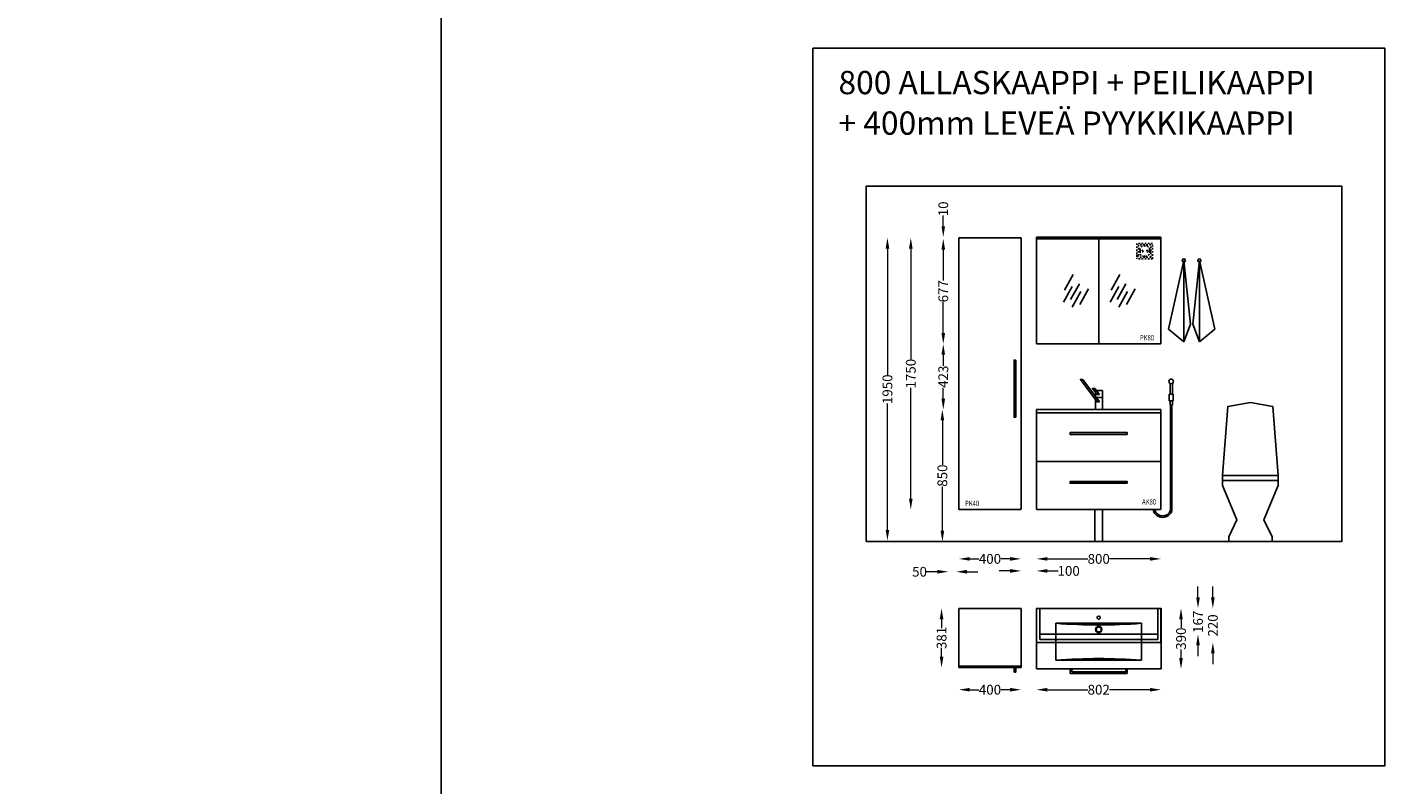
# Model space of a CAD drawing. Extents: x -1488908 to -629296, y -4083688 to -1968783.
# Drawn here: x -716887 to -708149, y -2033273 to -2028396 of the extents above; entities that cross this region are included whole.
import ezdxf

# ---------------------------------------------------------------- set-up
doc = ezdxf.new("R2010")
doc.units = 0
doc.header["$MEASUREMENT"] = 0
doc.linetypes.add('Katkoviiva', pattern=[282.222223, 141.111112, -141.111112])
doc.linetypes.add('Katkoviiva tiuha', pattern=[100, 50, -50])
for name, color, linetype in [('00_SATO', 7, 'Continuous'), ('00_SATO KALUSTE', 255, 'Continuous'), ('00_SATO VESIKALUSTEET', 4, 'Continuous'), ('4', 4, 'Continuous'), ('DETMIT', 7, 'Continuous'), ('SATO_TEKSTI', 1, 'Continuous')]:
    doc.layers.add(name, color=color, linetype=linetype)
for name, color, linetype, lineweight in [('00_SATO_ POHJA', 7, 'Continuous', 15), ('00_SATO_SISUSTEET', 7, 'Continuous', 9), ('SH41_Pistorasiat', 250, 'Katkoviiva', 13)]:
    doc.layers.add(name, color=color, linetype=linetype, lineweight=lineweight)
doc.styles.add('GENERATED_STYLE_2', font='arial.ttf')
doc.styles.add('GENERATED_STYLE_5', font='arialbd.ttf')
doc.styles.add('S', font='simplex', dxfattribs={"width": 0.8})
doc.dimstyles.new('Copy of SATO MITAT', dxfattribs={"dimscale": 350, "dimtxt": 0.18, "dimasz": 0.2, "dimexe": 0, "dimexo": 0, "dimgap": 0, "dimtad": 0, "dimdec": 0, "dimzin": 0, "dimdsep": 46, "dimtxsty": 'GENERATED_STYLE_2', "dimcen": 0, "dimclrd": 256, "dimclre": 256, "dimclrt": 256, "dimadec": 0, "dimazin": 0, "dimtfac": 1, "dimtdec": 0, "dimtofl": 0, "dimtmove": 0, "dimatfit": 3, "dimfxl": 0, "dimfxlon": 1, "dimtfillclr": 251, "dimtolj": 1, "dimtzin": 0, "dimlwd": 20, "dimarcsym": 0})

# ---------------------------------------------------------------- blocks, each defined once
blk = doc.blocks.new('HANA')
at = {"layer": '4'}
blk.add_line((0, 0), (0, 64.8), dxfattribs=at)
for points in [[(19.3, 49.9), (126.2, 193.9), (141.1, 193.9), (34.2, 49.9)], [(0, 0), (0, 121.9), (44.2, 121.9), (44.2, 0)], [(19.3, 97.1), (49.1, 136.8), (64, 136.8), (34.2, 97.1)]]:
    blk.add_lwpolyline(points, close=True, dxfattribs=at)
blk.add_lwpolyline([(0, 77.2), (44.2, 77.2)], dxfattribs=at)
blk = doc.blocks.new('*D232')
at = {"layer": '00_SATO_ POHJA', "lineweight": 20, "transparency": 16777216}
for p, q in [((-710820.5, -2031818.6), (-710761.2, -2031818.6)), ((-710560.5, -2031818.6), (-710619.7, -2031818.6))]:
    blk.add_line(p, q, dxfattribs=at)
at = {"layer": '00_SATO_ POHJA', "lineweight": 25, "transparency": 16777216}
for points in [[(-710820.5, -2031806.9), (-710820.5, -2031830.3), (-710890.5, -2031818.6)], [(-710560.5, -2031806.9), (-710560.5, -2031830.3), (-710490.5, -2031818.6)]]:
    blk.add_solid(points, dxfattribs=at)
at = {"layer": 'Defpoints', "color": 0, "lineweight": 25, "transparency": 16777216}
for p in [(-710890.5, -2031495.6), (-710490.5, -2031495.6), (-710890.5, -2031818.6)]:
    blk.add_point(p, dxfattribs=at)
at = {"layer": '00_SATO_ POHJA', "lineweight": 25, "transparency": 16777216, "insert": (-710690.5, -2031818.6), "char_height": 63, "attachment_point": 5, "style": 'GENERATED_STYLE_2'}
blk.add_mtext('\\A1;400', dxfattribs=at)
blk = doc.blocks.new('*D227')
at = {"layer": '00_SATO_ POHJA', "lineweight": 20, "transparency": 16777216}
for p, q in [((-711028.5, -2031901.3), (-711098.5, -2031901.3)), ((-710838.5, -2031901.3), (-710768.5, -2031901.3))]:
    blk.add_line(p, q, dxfattribs=at)
at = {"layer": '00_SATO_ POHJA', "lineweight": 25, "transparency": 16777216}
for points in [[(-711028.5, -2031889.6), (-711028.5, -2031913), (-710958.5, -2031901.3)], [(-710838.5, -2031889.6), (-710838.5, -2031913), (-710908.5, -2031901.3)]]:
    blk.add_solid(points, dxfattribs=at)
at = {"layer": 'Defpoints', "color": 0, "lineweight": 25, "transparency": 16777216}
for p in [(-710958.5, -2031506.9), (-710908.5, -2031506.9), (-710958.5, -2031901.3)]:
    blk.add_point(p, dxfattribs=at)
at = {"layer": '00_SATO_ POHJA', "lineweight": 25, "transparency": 16777216, "insert": (-711143.6, -2031901.3), "char_height": 63, "attachment_point": 5, "style": 'GENERATED_STYLE_2'}
blk.add_mtext('\\A1;50', dxfattribs=at)
blk = doc.blocks.new('*D228')
at = {"layer": '00_SATO_ POHJA', "lineweight": 20, "transparency": 16777216}
for p, q in [((-710560.5, -2031896), (-710630.5, -2031896)), ((-710320.5, -2031896), (-710250.5, -2031896))]:
    blk.add_line(p, q, dxfattribs=at)
at = {"layer": '00_SATO_ POHJA', "lineweight": 25, "transparency": 16777216}
for points in [[(-710560.5, -2031884.3), (-710560.5, -2031907.7), (-710490.5, -2031896)], [(-710320.5, -2031884.3), (-710320.5, -2031907.7), (-710390.5, -2031896)]]:
    blk.add_solid(points, dxfattribs=at)
at = {"layer": 'Defpoints', "color": 0, "lineweight": 25, "transparency": 16777216}
for p in [(-710490.5, -2031495.6), (-710390.5, -2031495.6), (-710390.5, -2031896)]:
    blk.add_point(p, dxfattribs=at)
at = {"layer": '00_SATO_ POHJA', "lineweight": 25, "transparency": 16777216, "insert": (-710183.9, -2031896), "char_height": 63, "attachment_point": 5, "style": 'GENERATED_STYLE_2'}
blk.add_mtext('\\A1;100', dxfattribs=at)
blk = doc.blocks.new('*D229')
at = {"layer": '00_SATO', "lineweight": 20, "transparency": 16777216}
for p, q in [((-711200, -2029821.6), (-711200, -2030535.6)), ((-711200, -2031431.6), (-711200, -2030717.6))]:
    blk.add_line(p, q, dxfattribs=at)
at = {"layer": '00_SATO', "lineweight": 25, "transparency": 16777216}
for points in [[(-711211.6, -2029821.6), (-711188.3, -2029821.6), (-711200, -2029751.6)], [(-711211.6, -2031431.6), (-711188.3, -2031431.6), (-711200, -2031501.6)]]:
    blk.add_solid(points, dxfattribs=at)
at = {"layer": 'Defpoints', "color": 0, "lineweight": 25, "transparency": 16777216}
for p in [(-710890.5, -2029751.6), (-711200, -2031501.6), (-710890.5, -2031501.6)]:
    blk.add_point(p, dxfattribs=at)
at = {"layer": '00_SATO', "lineweight": 25, "transparency": 16777216, "insert": (-711200, -2030626.6), "char_height": 63, "attachment_point": 5, "rotation": 90, "style": 'GENERATED_STYLE_2'}
blk.add_mtext('\\A1;1750', dxfattribs=at)
blk = doc.blocks.new('*D233')
at = {"layer": '00_SATO', "lineweight": 20, "transparency": 16777216}
for p, q in [((-711350.3, -2029821.6), (-711350.3, -2030635.6)), ((-711350.3, -2031631.6), (-711350.3, -2030817.6))]:
    blk.add_line(p, q, dxfattribs=at)
at = {"layer": '00_SATO', "lineweight": 25, "transparency": 16777216}
for points in [[(-711362, -2029821.6), (-711338.7, -2029821.6), (-711350.3, -2029751.6)], [(-711362, -2031631.6), (-711338.7, -2031631.6), (-711350.3, -2031701.6)]]:
    blk.add_solid(points, dxfattribs=at)
at = {"layer": 'Defpoints', "color": 0, "lineweight": 25, "transparency": 16777216}
for p in [(-711350.3, -2029751.6), (-710890.5, -2029751.6), (-710065.5, -2031701.6)]:
    blk.add_point(p, dxfattribs=at)
at = {"layer": '00_SATO', "lineweight": 25, "transparency": 16777216, "insert": (-711350.3, -2030726.6), "char_height": 63, "attachment_point": 5, "rotation": 90, "style": 'GENERATED_STYLE_2'}
blk.add_mtext('\\A1;1950', dxfattribs=at)
blk = doc.blocks.new('*D234')
at = {"layer": '00_SATO', "lineweight": 20, "transparency": 16777216}
for p, q in [((-710320.5, -2031818.6), (-710060, -2031818.6)), ((-709660.5, -2031818.6), (-709920.9, -2031818.6))]:
    blk.add_line(p, q, dxfattribs=at)
at = {"layer": '00_SATO', "lineweight": 25, "transparency": 16777216}
for points in [[(-710320.5, -2031806.9), (-710320.5, -2031830.3), (-710390.5, -2031818.6)], [(-709660.5, -2031806.9), (-709660.5, -2031830.3), (-709590.5, -2031818.6)]]:
    blk.add_solid(points, dxfattribs=at)
at = {"layer": 'Defpoints', "color": 0, "lineweight": 25, "transparency": 16777216}
for p in [(-710390.5, -2031192.6), (-709590.5, -2031192.6), (-709590.5, -2031818.6)]:
    blk.add_point(p, dxfattribs=at)
at = {"layer": '00_SATO', "lineweight": 25, "transparency": 16777216, "insert": (-709990.5, -2031818.6), "char_height": 63, "attachment_point": 5, "style": 'GENERATED_STYLE_2'}
blk.add_mtext('\\A1;800', dxfattribs=at)
blk = doc.blocks.new('*D235')
at = {"layer": '00_SATO', "lineweight": 20, "transparency": 16777216}
for p, q in [((-710321.5, -2032660.6), (-710059.8, -2032660.6)), ((-709659.5, -2032660.6), (-709921.1, -2032660.6))]:
    blk.add_line(p, q, dxfattribs=at)
at = {"layer": '00_SATO', "lineweight": 25, "transparency": 16777216}
for points in [[(-710321.5, -2032649), (-710321.5, -2032672.3), (-710391.5, -2032660.6)], [(-709659.5, -2032649), (-709659.5, -2032672.3), (-709589.5, -2032660.6)]]:
    blk.add_solid(points, dxfattribs=at)
at = {"layer": 'Defpoints', "color": 0, "lineweight": 25, "transparency": 16777216}
for p in [(-710391.5, -2032527.1), (-709589.5, -2032527.1), (-709589.5, -2032660.6)]:
    blk.add_point(p, dxfattribs=at)
at = {"layer": '00_SATO', "lineweight": 25, "transparency": 16777216, "insert": (-709990.5, -2032660.6), "char_height": 63, "attachment_point": 5, "style": 'GENERATED_STYLE_2'}
blk.add_mtext('\\A1;802', dxfattribs=at)
blk = doc.blocks.new('*D236')
at = {"layer": '00_SATO', "lineweight": 20, "transparency": 16777216}
for p, q in [((-709460.8, -2032206.8), (-709460.8, -2032262.5)), ((-709460.8, -2032457.1), (-709460.8, -2032401.4))]:
    blk.add_line(p, q, dxfattribs=at)
at = {"layer": '00_SATO', "lineweight": 25, "transparency": 16777216}
for points in [[(-709472.4, -2032206.8), (-709449.1, -2032206.8), (-709460.8, -2032136.8)], [(-709472.4, -2032457.1), (-709449.1, -2032457.1), (-709460.8, -2032527.1)]]:
    blk.add_solid(points, dxfattribs=at)
at = {"layer": 'Defpoints', "color": 0, "lineweight": 25, "transparency": 16777216}
for p in [(-709589.5, -2032136.8), (-709589.5, -2032527.1), (-709460.8, -2032527.1)]:
    blk.add_point(p, dxfattribs=at)
at = {"layer": '00_SATO', "lineweight": 25, "transparency": 16777216, "insert": (-709460.8, -2032332), "char_height": 63, "attachment_point": 5, "rotation": 90, "style": 'GENERATED_STYLE_2'}
blk.add_mtext('\\A1;390', dxfattribs=at)
blk = doc.blocks.new('*D231')
at = {"layer": '00_SATO', "lineweight": 20, "transparency": 16777216}
for p, q in [((-710820.5, -2032660.6), (-710761.2, -2032660.6)), ((-710560.5, -2032660.6), (-710619.7, -2032660.6))]:
    blk.add_line(p, q, dxfattribs=at)
at = {"layer": '00_SATO', "lineweight": 25, "transparency": 16777216}
for points in [[(-710820.5, -2032649), (-710820.5, -2032672.3), (-710890.5, -2032660.6)], [(-710560.5, -2032649), (-710560.5, -2032672.3), (-710490.5, -2032660.6)]]:
    blk.add_solid(points, dxfattribs=at)
at = {"layer": 'Defpoints', "color": 0, "lineweight": 25, "transparency": 16777216}
for p in [(-710890.5, -2032518.1), (-710490.5, -2032518.1), (-710490.5, -2032660.6)]:
    blk.add_point(p, dxfattribs=at)
at = {"layer": '00_SATO', "lineweight": 25, "transparency": 16777216, "insert": (-710690.5, -2032660.6), "char_height": 63, "attachment_point": 5, "style": 'GENERATED_STYLE_2'}
blk.add_mtext('\\A1;400', dxfattribs=at)
blk = doc.blocks.new('*D237')
at = {"layer": '00_SATO', "lineweight": 20, "transparency": 16777216}
for p, q in [((-709255.8, -2032067.1), (-709255.8, -2031997.1)), ((-709255.8, -2032427.1), (-709255.8, -2032497.1))]:
    blk.add_line(p, q, dxfattribs=at)
at = {"layer": '00_SATO', "lineweight": 25, "transparency": 16777216}
for points in [[(-709267.5, -2032067.1), (-709244.2, -2032067.1), (-709255.8, -2032137.1)], [(-709267.5, -2032427.1), (-709244.2, -2032427.1), (-709255.8, -2032357.1)]]:
    blk.add_solid(points, dxfattribs=at)
at = {"layer": 'Defpoints', "color": 0, "lineweight": 25, "transparency": 16777216}
for p in [(-709590.5, -2032137.1), (-709590.5, -2032357.1), (-709255.8, -2032357.1)]:
    blk.add_point(p, dxfattribs=at)
at = {"layer": '00_SATO', "lineweight": 25, "transparency": 16777216, "insert": (-709255.8, -2032247.1), "char_height": 63, "attachment_point": 5, "rotation": 90, "style": 'GENERATED_STYLE_2'}
blk.add_mtext('\\A1;220', dxfattribs=at)
blk = doc.blocks.new('*D238')
at = {"layer": '00_SATO', "lineweight": 20, "transparency": 16777216}
for p, q in [((-709351.5, -2032067.1), (-709351.5, -2031997.1)), ((-709351.5, -2032374.1), (-709351.5, -2032444.1))]:
    blk.add_line(p, q, dxfattribs=at)
at = {"layer": '00_SATO', "lineweight": 25, "transparency": 16777216}
for points in [[(-709363.1, -2032067.1), (-709339.8, -2032067.1), (-709351.5, -2032137.1)], [(-709363.1, -2032374.1), (-709339.8, -2032374.1), (-709351.5, -2032304.1)]]:
    blk.add_solid(points, dxfattribs=at)
at = {"layer": 'Defpoints', "color": 0, "lineweight": 25, "transparency": 16777216}
for p in [(-709610.5, -2032137.1), (-709610.5, -2032304.1), (-709351.5, -2032304.1)]:
    blk.add_point(p, dxfattribs=at)
at = {"layer": '00_SATO', "lineweight": 25, "transparency": 16777216, "insert": (-709351.5, -2032223.6), "char_height": 63, "attachment_point": 5, "rotation": 90, "style": 'GENERATED_STYLE_2'}
blk.add_mtext('\\A1;167', dxfattribs=at)
blk = doc.blocks.new('*D230')
at = {"layer": '00_SATO', "lineweight": 20, "transparency": 16777216}
for p, q in [((-711002, -2032207.1), (-711002, -2032264.1)), ((-711002, -2032448.1), (-711002, -2032391.1))]:
    blk.add_line(p, q, dxfattribs=at)
at = {"layer": '00_SATO', "lineweight": 25, "transparency": 16777216}
for points in [[(-711013.6, -2032207.1), (-710990.3, -2032207.1), (-711002, -2032137.1)], [(-711013.6, -2032448.1), (-710990.3, -2032448.1), (-711002, -2032518.1)]]:
    blk.add_solid(points, dxfattribs=at)
at = {"layer": 'Defpoints', "color": 0, "lineweight": 25, "transparency": 16777216}
for p in [(-710890.5, -2032137.1, 0), (-711002, -2032518.1), (-710890.5, -2032518.1, 0)]:
    blk.add_point(p, dxfattribs=at)
at = {"layer": '00_SATO', "lineweight": 25, "transparency": 16777216, "insert": (-711002, -2032327.6), "char_height": 63, "attachment_point": 5, "rotation": 90, "style": 'GENERATED_STYLE_2'}
blk.add_mtext('\\A1;381', dxfattribs=at)
blk = doc.blocks.new('*D239')
at = {"layer": '00_SATO', "lineweight": 20, "transparency": 16777216}
for p, q in [((-710991, -2029827.6), (-710991, -2030026.3)), ((-710991, -2030364.6), (-710991, -2030165.9))]:
    blk.add_line(p, q, dxfattribs=at)
at = {"layer": '00_SATO', "lineweight": 25, "transparency": 16777216}
for points in [[(-711002.6, -2029827.6), (-710979.3, -2029827.6), (-710991, -2029757.6)], [(-711002.6, -2030364.6), (-710979.3, -2030364.6), (-710991, -2030434.6)]]:
    blk.add_solid(points, dxfattribs=at)
at = {"layer": 'Defpoints', "color": 0, "lineweight": 25, "transparency": 16777216}
for p in [(-710991, -2029757.6), (-710390.5, -2029757.6), (-710390.5, -2030434.6)]:
    blk.add_point(p, dxfattribs=at)
at = {"layer": '00_SATO', "lineweight": 25, "transparency": 16777216, "insert": (-710991, -2030096.1), "char_height": 63, "attachment_point": 5, "rotation": 90, "style": 'GENERATED_STYLE_2'}
blk.add_mtext('\\A1;677', dxfattribs=at)
blk = doc.blocks.new('*D240')
at = {"layer": '00_SATO', "lineweight": 20, "transparency": 16777216}
for p, q in [((-710991, -2029677.6), (-710991, -2029607.6)), ((-710991, -2029827.6), (-710991, -2029897.6))]:
    blk.add_line(p, q, dxfattribs=at)
at = {"layer": '00_SATO', "lineweight": 25, "transparency": 16777216}
for points in [[(-711002.6, -2029677.6), (-710979.3, -2029677.6), (-710991, -2029747.6)], [(-711002.6, -2029827.6), (-710979.3, -2029827.6), (-710991, -2029757.6)]]:
    blk.add_solid(points, dxfattribs=at)
at = {"layer": 'Defpoints', "color": 0, "lineweight": 25, "transparency": 16777216}
for p in [(-710991, -2029747.6), (-710390.5, -2029747.6), (-710390.5, -2029757.6)]:
    blk.add_point(p, dxfattribs=at)
at = {"layer": '00_SATO', "lineweight": 25, "transparency": 16777216, "insert": (-710991, -2029565.5), "char_height": 63, "attachment_point": 5, "rotation": 90, "style": 'GENERATED_STYLE_2'}
blk.add_mtext('\\A1;10', dxfattribs=at)
blk = doc.blocks.new('*D241')
at = {"layer": '00_SATO', "lineweight": 20, "transparency": 16777216}
for p, q in [((-710991, -2030504.6), (-710991, -2030575.2)), ((-710991, -2030787.6), (-710991, -2030717))]:
    blk.add_line(p, q, dxfattribs=at)
at = {"layer": '00_SATO', "lineweight": 25, "transparency": 16777216}
for points in [[(-711002.6, -2030504.6), (-710979.3, -2030504.6), (-710991, -2030434.6)], [(-711002.6, -2030787.6), (-710979.3, -2030787.6), (-710991, -2030857.6)]]:
    blk.add_solid(points, dxfattribs=at)
at = {"layer": 'Defpoints', "color": 0, "lineweight": 25, "transparency": 16777216}
for p in [(-710991, -2030434.6), (-710390.5, -2030434.6), (-710390.5, -2030857.6)]:
    blk.add_point(p, dxfattribs=at)
at = {"layer": '00_SATO', "lineweight": 25, "transparency": 16777216, "insert": (-710991, -2030646.1), "char_height": 63, "attachment_point": 5, "rotation": 90, "style": 'GENERATED_STYLE_2'}
blk.add_mtext('\\A1;423', dxfattribs=at)
blk = doc.blocks.new('*D242')
at = {"layer": '00_SATO', "lineweight": 20, "transparency": 16777216}
for p, q in [((-710996.8, -2030927.6), (-710996.8, -2031213.1)), ((-710996.8, -2031637.6), (-710996.8, -2031352.1))]:
    blk.add_line(p, q, dxfattribs=at)
at = {"layer": '00_SATO', "lineweight": 25, "transparency": 16777216}
for points in [[(-711008.5, -2030927.6), (-710985.1, -2030927.6), (-710996.8, -2030857.6)], [(-711008.5, -2031637.6), (-710985.1, -2031637.6), (-710996.8, -2031707.6)]]:
    blk.add_solid(points, dxfattribs=at)
at = {"layer": 'Defpoints', "color": 0, "lineweight": 25, "transparency": 16777216}
for p in [(-710996.8, -2030857.6), (-710233.7, -2030857.6), (-710233.7, -2031707.6)]:
    blk.add_point(p, dxfattribs=at)
at = {"layer": '00_SATO', "lineweight": 25, "transparency": 16777216, "insert": (-710996.8, -2031282.6), "char_height": 63, "attachment_point": 5, "rotation": 90, "style": 'GENERATED_STYLE_2'}
blk.add_mtext('\\A1;850', dxfattribs=at)

msp = doc.modelspace()

# ---------------------------------------------------------------- linework, layer by layer
at = {"color": 7}
msp.add_lwpolyline([(-711830.2, -2033150.3), (-708148.8, -2033150.3), (-708148.8, -2028532.3), (-711830.2, -2028532.3)], close=True, dxfattribs=at)
at = {"layer": '00_SATO KALUSTE'}
for p, q in [((-710390.5, -2030434.6), (-710390.5, -2029747.6)), ((-710390.5, -2029757.6), (-709590.5, -2029757.6)), ((-709590.5, -2029747.6), (-709590.5, -2030434.6)), ((-710390.5, -2030434.6), (-709590.5, -2030434.6)), ((-710390.5, -2030857.6, 0), (-710390.5, -2031495.6, 0)), ((-710390.5, -2030857.6), (-709590.5, -2030857.6)), ((-709590.5, -2030857.6), (-709590.5, -2031495.6)), ((-710390.5, -2030877.6), (-709590.5, -2030877.6)), ((-709590.5, -2031192.6), (-710390.5, -2031192.6)), ((-710384.5, -2031501.6), (-709596.5, -2031501.6)), ((-710015.5, -2031501.6), (-710015.5, -2031707.6)), ((-709965.5, -2031501.6), (-709965.5, -2031707.6)), ((-709589.5, -2032137.1, 0), (-710391.5, -2032137.1, 0)), ((-710391.5, -2032137.2, 0), (-710391.5, -2032527.2, 0)), ((-710390.5, -2032137.1, 0), (-709590.5, -2032137.1, 0)), ((-709589.5, -2032136.8, 0), (-709589.5, -2032527.1, 0)), ((-710265.5, -2032233.1, 0), (-710265.5, -2032471.1, 0)), ((-710265.5, -2032233.1, 0), (-709715.5, -2032233.1, 0)), ((-710190.5, -2032233.1, 0), (-709790.5, -2032233.1, 0)), ((-709715.5, -2032233.1, 0), (-709715.5, -2032471.1, 0)), ((-710066.5, -2032304.1, 0), (-710370.5, -2032304.1, 0)), ((-709610.5, -2032337.1, 0), (-710370.5, -2032337.1, 0)), ((-709610.5, -2032304.1, 0), (-709914.5, -2032304.1, 0)), ((-709590.5, -2032357.1, 0), (-710390.5, -2032357.1, 0)), ((-709790.5, -2032357.1, 0), (-710390.5, -2032357.1, 0)), ((-710535.2, -2032518.1, 0), (-710535.2, -2032548.1, 0)), ((-710524.4, -2032548.1, 0), (-710524.4, -2032518.1, 0)), ((-710265.5, -2032471.1, 0), (-709715.5, -2032471.1, 0)), ((-710190.5, -2032471.1, 0), (-709790.5, -2032471.1, 0)), ((-710535.2, -2032548.1, 0), (-710524.4, -2032548.1, 0)), ((-710391.5, -2032527.1, 0), (-709589.5, -2032527.1, 0)), ((-710174.5, -2032557.1, 0), (-710174.5, -2032527.1, 0)), ((-709806.4, -2032557.1, 0), (-710174.5, -2032557.1, 0)), ((-710164.5, -2032546.3, 0), (-710164.5, -2032527.1, 0)), ((-710164.5, -2032546.3, 0), (-709816.4, -2032546.3, 0)), ((-709816.4, -2032527.1, 0), (-709816.4, -2032546.3, 0)), ((-709806.4, -2032527.1, 0), (-709806.4, -2032557.1, 0))]:
    msp.add_line(p, q, dxfattribs=at)
for points in [[(-710524.4, -2030906.7), (-710524.4, -2030538.6), (-710535.2, -2030538.6), (-710535.2, -2030906.7)], [(-709806.4, -2031016.9), (-710174.5, -2031016.9), (-710174.5, -2031006), (-709806.4, -2031006)], [(-709806.4, -2031331.9), (-710174.5, -2031331.9), (-710174.5, -2031321), (-709806.4, -2031321)]]:
    msp.add_lwpolyline(points, close=True, dxfattribs=at)
for centre, radius in [((-709990.5, -2032273.1, 0), 20), ((-709990.5, -2032273.1, 0), 16), ((-709990.5, -2032196.6, 0), 10)]:
    msp.add_circle(centre, radius, dxfattribs=at)
for centre, radius, start, end in [((-710384.5, -2031495.6), 6, 180, 270), ((-709596.5, -2031495.6), 6, 270, 0), ((-709990.5, -2028634.7, 0), 3608.9, 265.62981, 274.37019), ((-709990.5, -2036069.5, 0), 3608.9, 85.62981, 94.37019)]:
    msp.add_arc(centre, radius, start, end, dxfattribs=at)
at = {"layer": '00_SATO VESIKALUSTEET'}
for p, q in [((-709537.2, -2030758.4), (-709511, -2030758.4)), ((-709537.2, -2030758.4), (-709537.2, -2030802)), ((-709531.6, -2030758.4), (-709531.6, -2030689.1)), ((-709516.6, -2030689.1), (-709516.6, -2030758.4)), ((-709511, -2030758.4), (-709511, -2030802)), ((-709511, -2030802), (-709537.2, -2030802)), ((-709531.6, -2030828.1), (-709531.6, -2030802)), ((-709531.6, -2030828.1), (-709516.6, -2030828.1)), ((-709529, -2031273.1), (-709529, -2030828.1)), ((-709519, -2031273.1), (-709519, -2030828.1)), ((-709516.6, -2030802), (-709516.6, -2030828.1)), ((-709529, -2031273.1), (-709529, -2031326.8)), ((-709519, -2031273.1), (-709519, -2031351.2)), ((-709529, -2031507.6), (-709529, -2031326.8)), ((-709519, -2031507.6), (-709519, -2031351.2))]:
    msp.add_line(p, q, dxfattribs=at)
msp.add_circle((-709524.1, -2030676.1), 15, dxfattribs=at)
for centre, radius, start, end in [((-709578.8, -2031488.6), 62.7, 197.61709, 342.38291), ((-709578.8, -2031487.7), 53.6, 201.74257, 338.25743)]:
    msp.add_arc(centre, radius, start, end, dxfattribs=at)
at = {"layer": '00_SATO_ POHJA', "lineweight": 25}
for p, q in [((-710490.5, -2029751.6), (-710890.5, -2029751.6)), ((-710890.5, -2029751.6), (-710890.5, -2031495.6)), ((-710490.5, -2031495.6), (-710490.5, -2029751.6)), ((-709590.5, -2029747.6), (-710390.5, -2029747.6)), ((-709990.5, -2029757.6), (-709990.5, -2030434.6)), ((-710154.7, -2029988.8), (-710210.8, -2030089.1)), ((-709854.7, -2029988.8), (-709910.8, -2030089.1)), ((-710161.2, -2030065.8), (-710217.3, -2030166.1)), ((-710115.2, -2030047.8), (-710171.3, -2030148.1)), ((-709861.2, -2030065.8), (-709917.3, -2030166.1)), ((-709815.2, -2030047.8), (-709871.3, -2030148.1)), ((-710105.2, -2030097.8), (-710161.3, -2030198.1)), ((-710055.2, -2030081.3), (-710111.3, -2030181.6)), ((-709805.2, -2030097.8), (-709861.3, -2030198.1)), ((-709755.2, -2030081.3), (-709811.3, -2030181.6)), ((-710496.5, -2031501.6), (-710884.5, -2031501.6)), ((-710890.5, -2032137.1, 0), (-710490.5, -2032137.1, 0)), ((-710890.5, -2032137.1, 0), (-710890.5, -2032518.1, 0)), ((-710490.5, -2032137.1, 0), (-710490.5, -2032518.1, 0)), ((-710390.5, -2032137.1, 0), (-710390.5, -2032357.1, 0)), ((-710370.5, -2032137.1, 0), (-710370.5, -2032337.1, 0)), ((-709610.5, -2032137.1, 0), (-709610.5, -2032337.1, 0)), ((-709590.5, -2032137.1, 0), (-709590.5, -2032357.1, 0)), ((-710066.5, -2032304.1, 0), (-709914.5, -2032304.1, 0)), ((-710890.5, -2032508.1, 0), (-710490.5, -2032508.1, 0)), ((-710890.5, -2032518.1, 0), (-710490.5, -2032518.1, 0))]:
    msp.add_line(p, q, dxfattribs=at)
for points in [[(-753745, -2034604.3), (-714223.1, -2034604.3), (-714223.1, -2016686.3), (-753745, -2016686.3)], [(-711486.5, -2031707.6), (-708426.2, -2031707.6), (-708426.2, -2029419.6), (-711486.5, -2029419.6)]]:
    msp.add_lwpolyline(points, close=True, dxfattribs=at)
for centre, start, end in [((-710884.5, -2031495.6, 0), 180, 270), ((-710496.5, -2031495.6, 0), 270, 0)]:
    msp.add_arc(centre, 6, start, end, dxfattribs=at)
at = {"layer": '00_SATO_SISUSTEET', "lineweight": 25}
for p, q in [((-709442.7, -2029897.3), (-709542.2, -2030339.3)), ((-709442.7, -2029897.3), (-709442.7, -2030422.3)), ((-709442.7, -2029897.3), (-709399.7, -2030306.8)), ((-709342.7, -2029897.3), (-709385.7, -2030306.8)), ((-709342.7, -2029897.3), (-709342.7, -2030422.3)), ((-709342.7, -2029897.3), (-709243.2, -2030339.3)), ((-709399.7, -2030306.8), (-709442.7, -2030422.3)), ((-709385.7, -2030306.8), (-709342.7, -2030422.3)), ((-709542.2, -2030339.3), (-709442.7, -2030422.3)), ((-709243.2, -2030339.3), (-709342.7, -2030422.3))]:
    msp.add_line(p, q, dxfattribs=at)
for centre in [(-709442.7, -2029897.3), (-709342.7, -2029897.3)]:
    msp.add_circle(centre, 10, dxfattribs=at)
at = {"layer": 'DETMIT'}
msp.add_lwpolyline([(-708875, -2031707.6), (-708875, -2031676.8), (-708926.9, -2031568), (-708834.5, -2031345.8), (-708834.5, -2031314.2), (-709194.5, -2031314.2), (-709194.5, -2031282.6), (-708834.5, -2031282.6), (-708834.5, -2031314.2), (-708834.5, -2031282.6), (-708870.5, -2030837.3), (-709014.5, -2030812.6), (-709158.5, -2030837.3), (-709194.5, -2031282.6), (-709194.5, -2031345.8), (-709102, -2031568), (-709154, -2031676.8), (-709154, -2031707.6)], close=True, dxfattribs=at)
at = {"layer": 'SH41_Pistorasiat', "color": 0, "linetype": 'Katkoviiva tiuha', "lineweight": -3, "ltscale": 0.2}
for p, q in [((-709744.6, -2029787.5), (-709744.6, -2029887.5)), ((-709644.6, -2029787.5), (-709744.6, -2029787.5)), ((-709654.6, -2029797.5), (-709734.6, -2029797.5)), ((-709734.6, -2029797.5), (-709734.6, -2029877.5)), ((-709696.6, -2029802.5), (-709696.6, -2029806.5)), ((-709696.6, -2029806.5), (-709692.6, -2029806.5)), ((-709692.6, -2029806.5), (-709692.6, -2029802.5)), ((-709654.6, -2029877.5), (-709654.6, -2029797.5)), ((-709644.6, -2029887.5), (-709644.6, -2029787.5)), ((-709744.6, -2029862.5), (-709744.6, -2029887.5)), ((-709644.6, -2029887.5), (-709744.6, -2029887.5)), ((-709734.6, -2029872.5), (-709734.6, -2029877.5)), ((-709654.6, -2029877.5), (-709734.6, -2029877.5)), ((-709726.6, -2029839.5), (-709726.6, -2029835.5)), ((-709726.6, -2029835.5), (-709724.6, -2029835.5)), ((-709724.6, -2029839.5), (-709726.6, -2029839.5)), ((-709724.6, -2029835.5), (-709724.6, -2029819.5)), ((-709724.6, -2029839.5), (-709724.6, -2029855.5)), ((-709696.6, -2029872.5), (-709696.6, -2029868.5)), ((-709696.6, -2029868.5), (-709692.6, -2029868.5)), ((-709692.6, -2029868.5), (-709692.6, -2029872.5)), ((-709664.6, -2029835.5), (-709664.6, -2029819.5)), ((-709662.6, -2029835.5), (-709664.6, -2029835.5)), ((-709664.6, -2029839.5), (-709662.6, -2029839.5)), ((-709664.6, -2029839.5), (-709664.6, -2029855.5)), ((-709662.6, -2029839.5), (-709662.6, -2029835.5)), ((-709654.6, -2029877.5), (-709654.6, -2029872.5)), ((-709644.6, -2029887.5), (-709644.6, -2029862.5))]:
    msp.add_line(p, q, dxfattribs=at)
for centre, radius in [((-709694.6, -2029837.5), 35), ((-709709.6, -2029837.5), 5), ((-709679.6, -2029837.5), 5)]:
    msp.add_circle(centre, radius, dxfattribs=at)

# ---------------------------------------------------------------- block references
at = {"layer": '00_SATO VESIKALUSTEET', "extrusion": (0, 0, -1), "zscale": -1}
msp.add_blockref('HANA', (709966.7, -2030857.6), dxfattribs=at)

# ---------------------------------------------------------------- texts
at = {"layer": '00_SATO KALUSTE', "style": 'S', "width": 0.8}
for s, p in [('PK80', (-709725.1, -2030412.3)), ('PK40', (-710850.9, -2031478.6)), ('AK80', (-709711.4, -2031469.2))]:
    msp.add_text(s, height=35, dxfattribs=at).set_placement(p)
at = {"layer": 'SATO_TEKSTI', "lineweight": 25, "style": 'GENERATED_STYLE_5'}
for s, p in [('800 ALLASKAAPPI + PEILIKAAPPI', (-711665.5, -2028827.6)), ('+ 400mm LEVEÄ PYYKKIKAAPPI', (-711665.5, -2029088.6))]:
    msp.add_text(s, height=150, dxfattribs=at).set_placement(p)

# ---------------------------------------------------------------- dimensions: what is measured, and where the dimension line sits
at = {"layer": '00_SATO', "lineweight": 25}
for base, p1, p2, picture, middle in [((-710991, -2029747.6), (-710390.5, -2029757.6), (-710390.5, -2029747.6), '*D240', (-710991, -2029565.5)), ((-710991, -2029757.6), (-710390.5, -2030434.6), (-710390.5, -2029757.6), '*D239', (-710991, -2030096.1)), ((-710991, -2030434.6), (-710390.5, -2030857.6), (-710390.5, -2030434.6), '*D241', (-710991, -2030646.1)), ((-710996.8, -2030857.6), (-710233.7, -2031707.6), (-710233.7, -2030857.6), '*D242', (-710996.8, -2031282.6)), ((-709460.8, -2032527.1, 0), (-709589.5, -2032136.8, 0), (-709589.5, -2032527.1, 0), '*D236', (-709460.8, -2032332, 0))]:
    dim = msp.add_linear_dim(base=base, p1=p1, p2=p2, angle=90, dimstyle='Copy of SATO MITAT', dxfattribs=at)
    dim.commit()
    dim.dimension.update_dxf_attribs({"geometry": picture, "text_midpoint": middle})
for base, p1, p2, picture, middle in [((-711350.3, -2029751.6), (-710065.5, -2031701.6), (-710890.5, -2029751.6), '*D233', (-711350.3, -2030726.6)), ((-711200, -2031501.6), (-710890.5, -2029751.6), (-710890.5, -2031501.6), '*D229', (-711200, -2030626.6)), ((-709351.5, -2032304.1, 0), (-709610.5, -2032137.1, 0), (-709610.5, -2032304.1, 0), '*D238', (-709351.5, -2032223.6, 0)), ((-709255.8, -2032357.1, 0), (-709590.5, -2032137.1, 0), (-709590.5, -2032357.1, 0), '*D237', (-709255.8, -2032247.1, 0)), ((-711002, -2032518.1), (-710890.5, -2032137.1, 0), (-710890.5, -2032518.1, 0), '*D230', (-711002, -2032327.6))]:
    dim = msp.add_linear_dim(base=base, p1=p1, p2=p2, angle=90, dimstyle='Copy of SATO MITAT', dxfattribs=at)
    dim.commit()
    dim.dimension.update_dxf_attribs({"geometry": picture, "text_midpoint": middle, "dimtype": 160})
for base, p1, p2, picture, middle in [((-709590.5, -2031818.6), (-710390.5, -2031192.6), (-709590.5, -2031192.6), '*D234', (-709990.5, -2031818.6)), ((-710490.5, -2032660.6, 0), (-710890.5, -2032518.1, 0), (-710490.5, -2032518.1, 0), '*D231', (-710690.5, -2032660.6, 0)), ((-709589.5, -2032660.6, 0), (-710391.5, -2032527.1, 0), (-709589.5, -2032527.1, 0), '*D235', (-709990.5, -2032660.6, 0))]:
    dim = msp.add_linear_dim(base=base, p1=p1, p2=p2, dimstyle='Copy of SATO MITAT', dxfattribs=at)
    dim.commit()
    dim.dimension.update_dxf_attribs({"geometry": picture, "text_midpoint": middle})
at = {"layer": '00_SATO_ POHJA', "lineweight": 25}
for base, p1, p2, picture, middle in [((-710958.5, -2031901.3), (-710908.5, -2031506.9), (-710958.5, -2031506.9), '*D227', (-711143.6, -2031901.3)), ((-710390.5, -2031896), (-710490.5, -2031495.6), (-710390.5, -2031495.6), '*D228', (-710183.9, -2031896))]:
    dim = msp.add_linear_dim(base=base, p1=p1, p2=p2, angle=180, dimstyle='Copy of SATO MITAT', dxfattribs=at)
    dim.commit()
    dim.dimension.update_dxf_attribs({"geometry": picture, "text_midpoint": middle, "dimtype": 160})
dim = msp.add_linear_dim(base=(-710890.5, -2031818.6), p1=(-710490.5, -2031495.6), p2=(-710890.5, -2031495.6), angle=180, dimstyle='Copy of SATO MITAT', dxfattribs=at)
dim.commit()
dim.dimension.update_dxf_attribs({"geometry": '*D232', "text_midpoint": (-710690.5, -2031818.6)})

doc.saveas('drawing.dxf')
